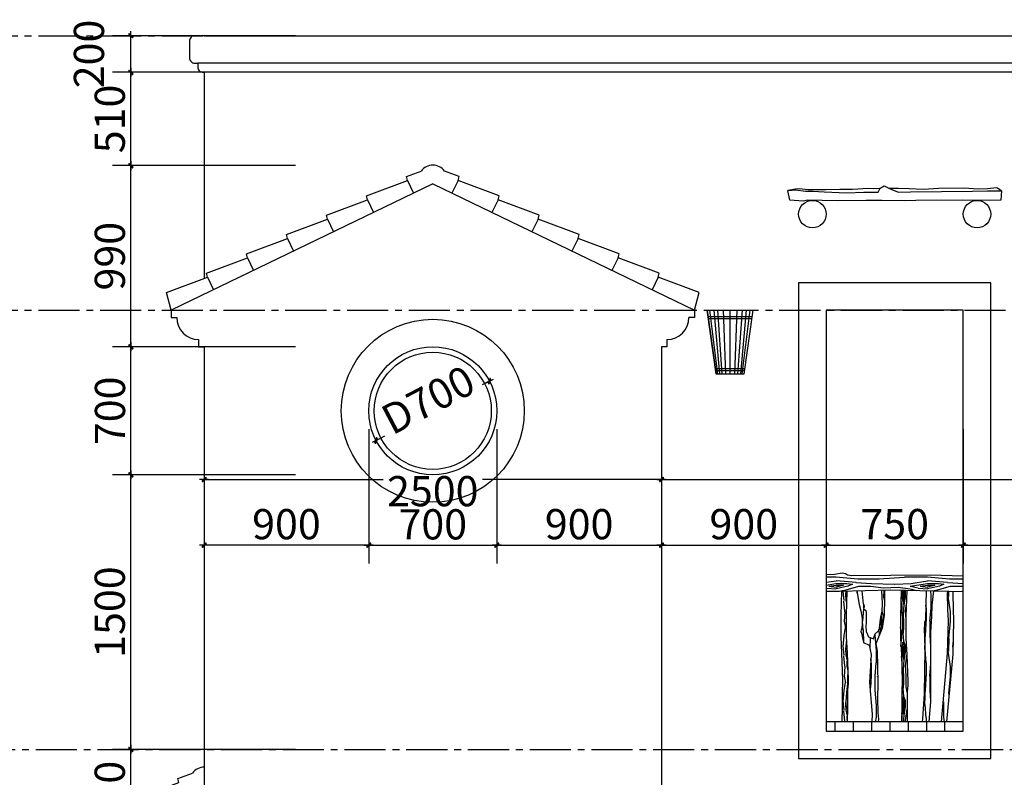
# Model space of a CAD drawing. Extents: x 115634 to 228840, y -81193 to -20858.
# Drawn here: x 121016 to 126399, y -55512 to -51372 of the extents above; entities that cross this region are included whole.
import ezdxf

# ---------------------------------------------------------------- set-up
doc = ezdxf.new("R2010")
doc.units = 0
doc.header["$MEASUREMENT"] = 0
doc.header["$PDMODE"] = 1
doc.linetypes.add('CENTER2', pattern=[1.125, 0.75, -0.125, 0.125, -0.125])
doc.layers.get('DEFPOINTS').update_dxf_attribs({"linetype": 'CONTINUOUS'})
for name, color, linetype in [('030', 30, 'CONTINUOUS'), ('1', 1, 'CONTINUOUS'), ('HATCH', 8, 'CONTINUOUS'), ('THAY', 2, 'CONTINUOUS'), ('TUONG', 4, 'CONTINUOUS'), ('VATLIEU', 35, 'CONTINUOUS')]:
    doc.layers.add(name, color=color, linetype=linetype)
doc.styles.add('TIMES', font='VTIMESN_2.TTF')
doc.dimstyles.new('TL1-100', dxfattribs={"dimscale": 0, "dimtxt": 165, "dimasz": 1.5, "dimexe": 100, "dimexo": 100, "dimgap": 30, "dimtad": 1, "dimdec": 0, "dimdsep": 46, "dimtxsty": 'TIMES', "dimblk1": '1', "dimblk2": '1', "dimsah": 1, "dimcen": 0.09, "dimdle": 20, "dimclrd": 35, "dimclre": 35, "dimclrt": 7, "dimadec": 0, "dimazin": 0, "dimtfac": 1, "dimtdec": 0, "dimtmove": 2, "dimatfit": 3, "dimldrblk": '1', "dimfxl": 1, "dimtolj": 1, "dimtzin": 0, "dimarcsym": 0})

# ---------------------------------------------------------------- blocks, each defined once
blk = doc.blocks.new('1')
at = {"layer": 'VATLIEU', "ltscale": 4}
h = blk.add_hatch(color=256, dxfattribs=at)
h.paths.add_polyline_path([(-2.3, 0), (2.3, 0), (7.1, 4.8, 0.999999), (4.8, 7.1)])
h.paths.add_polyline_path([(-7.1, -4.8, 1), (-4.8, -7.1), (2.3, 0), (-2.3, 0)])
for points in [[(-16.3, 0), (16.3, 0)], [(-7.1, -4.8), (4.8, 7.1)], [(7.1, 4.8), (-4.8, -7.1)]]:
    blk.add_lwpolyline(points, dxfattribs=at)
for centre, start, end in [((5.9, 5.9), 315, 135), ((-5.9, -5.9), 135, 315)]:
    blk.add_arc(centre, 1.65, start, end, dxfattribs=at)
blk = doc.blocks.new('*D302')
at = {"layer": 'DEFPOINTS', "color": 0, "transparency": 16777216}
for p in [(122924.3, -53508.9), (123624.3, -53508.9), (123624.3, -54243.7)]:
    blk.add_point(p, dxfattribs=at)
at = {"layer": 'TUONG', "color": 35, "lineweight": -2, "transparency": 16777216}
for p, q in [((122924.3, -53608.9), (122924.3, -54343.7)), ((123624.3, -53608.9), (123624.3, -54343.7)), ((122925.8, -54243.7), (123622.8, -54243.7))]:
    blk.add_line(p, q, dxfattribs=at)
at = {"layer": 'TUONG', "color": 35, "lineweight": -2, "transparency": 16777216, "xscale": 1.5, "yscale": 1.5, "zscale": 1.5, "rotation": 180}
blk.add_blockref('1', (122924.3, -54243.7), dxfattribs=at)
at = {"layer": 'TUONG', "color": 35, "lineweight": -2, "transparency": 16777216, "xscale": 1.5, "yscale": 1.5, "zscale": 1.5}
blk.add_blockref('1', (123624.3, -54243.7), dxfattribs=at)
at = {"layer": 'TUONG', "color": 7, "transparency": 16777216, "insert": (123274.3, -54129.3), "char_height": 165, "attachment_point": 5, "style": 'TIMES'}
blk.add_mtext('\\A1;700', dxfattribs=at)
blk = doc.blocks.new('*D303')
at = {"layer": 'DEFPOINTS', "color": 0, "transparency": 16777216}
for p in [(123624.3, -53508.9), (124524.3, -53508.9), (124524.3, -54243.7)]:
    blk.add_point(p, dxfattribs=at)
at = {"layer": 'TUONG', "color": 35, "lineweight": -2, "transparency": 16777216}
for p, q in [((124524.3, -53608.9), (124524.3, -54343.7)), ((123625.8, -54243.7), (124522.8, -54243.7))]:
    blk.add_line(p, q, dxfattribs=at)
at = {"layer": 'TUONG', "color": 35, "lineweight": -2, "transparency": 16777216, "xscale": 1.5, "yscale": 1.5, "zscale": 1.5, "rotation": 180}
blk.add_blockref('1', (123624.3, -54243.7), dxfattribs=at)
at = {"layer": 'TUONG', "color": 35, "lineweight": -2, "transparency": 16777216, "xscale": 1.5, "yscale": 1.5, "zscale": 1.5}
blk.add_blockref('1', (124524.3, -54243.7), dxfattribs=at)
at = {"layer": 'TUONG', "color": 7, "transparency": 16777216, "insert": (124074.3, -54128.3), "char_height": 165, "attachment_point": 5, "style": 'TIMES'}
blk.add_mtext('\\A1;900', dxfattribs=at)
blk = doc.blocks.new('*D304')
at = {"layer": 'DEFPOINTS', "color": 0, "transparency": 16777216}
for p in [(124524.3, -53508.9), (125424.3, -53508.9), (125424.3, -54243.7)]:
    blk.add_point(p, dxfattribs=at)
at = {"layer": 'TUONG', "color": 35, "lineweight": -2, "transparency": 16777216}
for p, q in [((125424.3, -53608.9), (125424.3, -54343.7)), ((124525.8, -54243.7), (125422.8, -54243.7))]:
    blk.add_line(p, q, dxfattribs=at)
at = {"layer": 'TUONG', "color": 35, "lineweight": -2, "transparency": 16777216, "xscale": 1.5, "yscale": 1.5, "zscale": 1.5, "rotation": 180}
blk.add_blockref('1', (124524.3, -54243.7), dxfattribs=at)
at = {"layer": 'TUONG', "color": 35, "lineweight": -2, "transparency": 16777216, "xscale": 1.5, "yscale": 1.5, "zscale": 1.5}
blk.add_blockref('1', (125424.3, -54243.7), dxfattribs=at)
at = {"layer": 'TUONG', "color": 7, "transparency": 16777216, "insert": (124974.3, -54128.3), "char_height": 165, "attachment_point": 5, "style": 'TIMES'}
blk.add_mtext('\\A1;900', dxfattribs=at)
blk = doc.blocks.new('*D305')
at = {"layer": 'DEFPOINTS', "color": 0, "transparency": 16777216}
for p in [(125424.3, -53508.9), (126174.3, -53508.9), (126174.3, -54243.7)]:
    blk.add_point(p, dxfattribs=at)
at = {"layer": 'TUONG', "color": 35, "lineweight": -2, "transparency": 16777216}
for p, q in [((126174.3, -53608.9), (126174.3, -54343.7)), ((125425.8, -54243.7), (126172.8, -54243.7))]:
    blk.add_line(p, q, dxfattribs=at)
at = {"layer": 'TUONG', "color": 35, "lineweight": -2, "transparency": 16777216, "xscale": 1.5, "yscale": 1.5, "zscale": 1.5, "rotation": 180}
blk.add_blockref('1', (125424.3, -54243.7), dxfattribs=at)
at = {"layer": 'TUONG', "color": 35, "lineweight": -2, "transparency": 16777216, "xscale": 1.5, "yscale": 1.5, "zscale": 1.5}
blk.add_blockref('1', (126174.3, -54243.7), dxfattribs=at)
at = {"layer": 'TUONG', "color": 7, "transparency": 16777216, "insert": (125799.3, -54127.9), "char_height": 165, "attachment_point": 5, "style": 'TIMES'}
blk.add_mtext('\\A1;750', dxfattribs=at)
blk = doc.blocks.new('*D306')
at = {"layer": 'DEFPOINTS', "color": 0, "transparency": 16777216}
for p in [(126174.3, -53508.9), (127074.3, -53508.9), (127074.3, -54243.7)]:
    blk.add_point(p, dxfattribs=at)
at = {"layer": 'TUONG', "color": 35, "lineweight": -2, "transparency": 16777216}
for p, q in [((127074.3, -53608.9), (127074.3, -54343.7)), ((126175.8, -54243.7), (127072.8, -54243.7))]:
    blk.add_line(p, q, dxfattribs=at)
at = {"layer": 'TUONG', "color": 35, "lineweight": -2, "transparency": 16777216, "xscale": 1.5, "yscale": 1.5, "zscale": 1.5, "rotation": 180}
blk.add_blockref('1', (126174.3, -54243.7), dxfattribs=at)
at = {"layer": 'TUONG', "color": 35, "lineweight": -2, "transparency": 16777216, "xscale": 1.5, "yscale": 1.5, "zscale": 1.5}
blk.add_blockref('1', (127074.3, -54243.7), dxfattribs=at)
at = {"layer": 'TUONG', "color": 7, "transparency": 16777216, "insert": (126624.3, -54128.3), "char_height": 165, "attachment_point": 5, "style": 'TIMES'}
blk.add_mtext('\\A1;900', dxfattribs=at)
blk = doc.blocks.new('*D316')
at = {"layer": 'DEFPOINTS', "color": 0, "transparency": 16777216}
for p in [(124524.3, -53508.9), (131874.3, -53508.9), (131874.3, -53883.7)]:
    blk.add_point(p, dxfattribs=at)
at = {"layer": 'TUONG', "color": 35, "lineweight": -2, "transparency": 16777216}
for p, q in [((124524.3, -53608.9), (124524.3, -53983.7)), ((131874.3, -53608.9), (131874.3, -53983.7)), ((124525.8, -53883.7), (131872.8, -53883.7))]:
    blk.add_line(p, q, dxfattribs=at)
at = {"layer": 'TUONG', "color": 35, "lineweight": -2, "transparency": 16777216, "xscale": 1.5, "yscale": 1.5, "zscale": 1.5, "rotation": 180}
blk.add_blockref('1', (124524.3, -53883.7), dxfattribs=at)
at = {"layer": 'TUONG', "color": 35, "lineweight": -2, "transparency": 16777216, "xscale": 1.5, "yscale": 1.5, "zscale": 1.5}
blk.add_blockref('1', (131874.3, -53883.7), dxfattribs=at)
at = {"layer": 'TUONG', "color": 7, "transparency": 16777216, "insert": (128199.3, -53767.9), "char_height": 165, "attachment_point": 5, "style": 'TIMES'}
blk.add_mtext('\\A1;7350', dxfattribs=at)
blk = doc.blocks.new('*D318')
at = {"layer": 'DEFPOINTS', "color": 0, "transparency": 16777216}
for p in [(122024.3, -53508.9), (124524.3, -53508.9), (122024.3, -53883.7)]:
    blk.add_point(p, dxfattribs=at)
at = {"layer": 'TUONG', "color": 35, "lineweight": -2, "transparency": 16777216}
for p, q in [((122024.3, -53608.9), (122024.3, -53983.7)), ((124524.3, -53608.9), (124524.3, -53983.7)), ((122025.8, -53883.7), (123002.4, -53883.7)), ((124522.8, -53883.7), (123546.2, -53883.7))]:
    blk.add_line(p, q, dxfattribs=at)
at = {"layer": 'TUONG', "color": 35, "lineweight": -2, "transparency": 16777216, "xscale": 1.5, "yscale": 1.5, "zscale": 1.5, "rotation": 180}
blk.add_blockref('1', (122024.3, -53883.7), dxfattribs=at)
at = {"layer": 'TUONG', "color": 35, "lineweight": -2, "transparency": 16777216, "xscale": 1.5, "yscale": 1.5, "zscale": 1.5}
blk.add_blockref('1', (124524.3, -53883.7), dxfattribs=at)
at = {"layer": 'TUONG', "color": 7, "transparency": 16777216, "insert": (123274.3, -53947.9), "char_height": 165, "attachment_point": 5, "style": 'TIMES'}
blk.add_mtext('\\A1;2500', dxfattribs=at)
blk = doc.blocks.new('*D319')
at = {"layer": 'DEFPOINTS', "color": 0, "transparency": 16777216}
for p in [(122024.3, -53508.9), (122924.3, -53508.9), (122024.3, -54243.7)]:
    blk.add_point(p, dxfattribs=at)
at = {"layer": 'TUONG', "color": 35, "lineweight": -2, "transparency": 16777216}
for p, q in [((122024.3, -53608.9), (122024.3, -54343.7)), ((122924.3, -53608.9), (122924.3, -54343.7)), ((122922.8, -54243.7), (122025.8, -54243.7))]:
    blk.add_line(p, q, dxfattribs=at)
at = {"layer": 'TUONG', "color": 35, "lineweight": -2, "transparency": 16777216, "xscale": 1.5, "yscale": 1.5, "zscale": 1.5, "rotation": 180}
blk.add_blockref('1', (122024.3, -54243.7), dxfattribs=at)
at = {"layer": 'TUONG', "color": 35, "lineweight": -2, "transparency": 16777216, "xscale": 1.5, "yscale": 1.5, "zscale": 1.5}
blk.add_blockref('1', (122924.3, -54243.7), dxfattribs=at)
at = {"layer": 'TUONG', "color": 7, "transparency": 16777216, "insert": (122474.3, -54128.3), "char_height": 165, "attachment_point": 5, "style": 'TIMES'}
blk.add_mtext('\\A1;900', dxfattribs=at)
blk = doc.blocks.new('*D320')
at = {"layer": 'DEFPOINTS', "color": 0, "transparency": 16777216}
for p in [(123584.3, -53346.5), (122964.3, -53671.4)]:
    blk.add_point(p, dxfattribs=at)
at = {"layer": 'TUONG', "color": 35, "lineweight": -2, "transparency": 16777216}
for p, q in [((123583, -53347.2), (123544.9, -53367.1)), ((122965.6, -53670.7), (123012.9, -53645.9))]:
    blk.add_line(p, q, dxfattribs=at)
at = {"layer": 'TUONG', "color": 35, "lineweight": -2, "transparency": 16777216, "xscale": 1.5, "yscale": 1.5, "zscale": 1.5}
for p, rotation in [((123584.3, -53346.5), 27.65445004429785), ((122964.3, -53671.4), 207.6544500442978)]:
    blk.add_blockref('1', p, dxfattribs=dict(at, rotation=rotation))
at = {"layer": 'TUONG', "color": 7, "transparency": 16777216, "insert": (123248.8, -53449), "char_height": 165, "attachment_point": 5, "rotation": 27.6545, "style": 'TIMES'}
blk.add_mtext('\\A1;D700', dxfattribs=at)
blk = doc.blocks.new('*D327')
at = {"layer": 'DEFPOINTS', "color": 0, "transparency": 16777216}
for p in [(121624.3, -55358.9), (122624.3, -55358.9), (122624.3, -55858.9)]:
    blk.add_point(p, dxfattribs=at)
at = {"layer": 'TUONG', "color": 35, "lineweight": -2, "transparency": 16777216}
for p, q in [((122524.3, -55358.9), (121524.3, -55358.9)), ((121624.3, -55857.4), (121624.3, -55360.4))]:
    blk.add_line(p, q, dxfattribs=at)
at = {"layer": 'TUONG', "color": 35, "lineweight": -2, "transparency": 16777216, "xscale": 1.5, "yscale": 1.5, "zscale": 1.5}
for p, rotation in [((121624.3, -55358.9), 90), ((121624.3, -55858.9), 270)]:
    blk.add_blockref('1', p, dxfattribs=dict(at, rotation=rotation))
at = {"layer": 'TUONG', "color": 7, "transparency": 16777216, "insert": (121508.5, -55608.9), "char_height": 165, "attachment_point": 5, "rotation": 90, "style": 'TIMES'}
blk.add_mtext('\\A1;500', dxfattribs=at)
blk = doc.blocks.new('*D328')
at = {"layer": 'DEFPOINTS', "color": 0, "transparency": 16777216}
for p in [(121624.3, -53858.9), (122624.3, -53858.9), (122624.3, -55358.9)]:
    blk.add_point(p, dxfattribs=at)
at = {"layer": 'TUONG', "color": 35, "lineweight": -2, "transparency": 16777216}
for p, q in [((122524.3, -53858.9), (121524.3, -53858.9)), ((121624.3, -55357.4), (121624.3, -53860.4))]:
    blk.add_line(p, q, dxfattribs=at)
at = {"layer": 'TUONG', "color": 35, "lineweight": -2, "transparency": 16777216, "xscale": 1.5, "yscale": 1.5, "zscale": 1.5}
for p, rotation in [((121624.3, -53858.9), 90), ((121624.3, -55358.9), 270)]:
    blk.add_blockref('1', p, dxfattribs=dict(at, rotation=rotation))
at = {"layer": 'TUONG', "color": 7, "transparency": 16777216, "insert": (121508.5, -54608.9), "char_height": 165, "attachment_point": 5, "rotation": 90, "style": 'TIMES'}
blk.add_mtext('\\A1;1500', dxfattribs=at)
blk = doc.blocks.new('*D329')
at = {"layer": 'DEFPOINTS', "color": 0, "transparency": 16777216}
for p in [(121624.3, -53158.9), (122624.3, -53158.9), (122624.3, -53858.9)]:
    blk.add_point(p, dxfattribs=at)
at = {"layer": 'TUONG', "color": 35, "lineweight": -2, "transparency": 16777216}
for p, q in [((122524.3, -53158.9), (121524.3, -53158.9)), ((121624.3, -53857.4), (121624.3, -53160.4))]:
    blk.add_line(p, q, dxfattribs=at)
at = {"layer": 'TUONG', "color": 35, "lineweight": -2, "transparency": 16777216, "xscale": 1.5, "yscale": 1.5, "zscale": 1.5}
for p, rotation in [((121624.3, -53158.9), 90), ((121624.3, -53858.9), 270)]:
    blk.add_blockref('1', p, dxfattribs=dict(at, rotation=rotation))
at = {"layer": 'TUONG', "color": 7, "transparency": 16777216, "insert": (121509.8, -53508.9), "char_height": 165, "attachment_point": 5, "rotation": 90, "style": 'TIMES'}
blk.add_mtext('\\A1;700', dxfattribs=at)
blk = doc.blocks.new('*D330')
at = {"layer": 'DEFPOINTS', "color": 0, "transparency": 16777216}
for p in [(121624.3, -52168.9), (122624.3, -52168.9), (122624.3, -53158.9)]:
    blk.add_point(p, dxfattribs=at)
at = {"layer": 'TUONG', "color": 35, "lineweight": -2, "transparency": 16777216}
for p, q in [((122524.3, -52168.9), (121524.3, -52168.9)), ((121624.3, -53157.4), (121624.3, -52170.4))]:
    blk.add_line(p, q, dxfattribs=at)
at = {"layer": 'TUONG', "color": 35, "lineweight": -2, "transparency": 16777216, "xscale": 1.5, "yscale": 1.5, "zscale": 1.5}
for p, rotation in [((121624.3, -52168.9), 90), ((121624.3, -53158.9), 270)]:
    blk.add_blockref('1', p, dxfattribs=dict(at, rotation=rotation))
at = {"layer": 'TUONG', "color": 7, "transparency": 16777216, "insert": (121508.9, -52663.9), "char_height": 165, "attachment_point": 5, "rotation": 90, "style": 'TIMES'}
blk.add_mtext('\\A1;990', dxfattribs=at)
blk = doc.blocks.new('*D331')
at = {"layer": 'DEFPOINTS', "color": 0, "transparency": 16777216}
for p in [(121624.3, -51658.9), (122624.3, -51658.9), (122624.3, -52168.9)]:
    blk.add_point(p, dxfattribs=at)
at = {"layer": 'TUONG', "color": 35, "lineweight": -2, "transparency": 16777216}
for p, q in [((122524.3, -51658.9), (121524.3, -51658.9)), ((121624.3, -52167.4), (121624.3, -51660.4))]:
    blk.add_line(p, q, dxfattribs=at)
at = {"layer": 'TUONG', "color": 35, "lineweight": -2, "transparency": 16777216, "xscale": 1.5, "yscale": 1.5, "zscale": 1.5}
for p, rotation in [((121624.3, -51658.9), 90), ((121624.3, -52168.9), 270)]:
    blk.add_blockref('1', p, dxfattribs=dict(at, rotation=rotation))
at = {"layer": 'TUONG', "color": 7, "transparency": 16777216, "insert": (121508.5, -51913.9), "char_height": 165, "attachment_point": 5, "rotation": 90, "style": 'TIMES'}
blk.add_mtext('\\A1;510', dxfattribs=at)
blk = doc.blocks.new('*D332')
at = {"layer": 'DEFPOINTS', "color": 0, "transparency": 16777216}
for p in [(121624.3, -51458.9), (122624.3, -51458.9), (122624.3, -51658.9)]:
    blk.add_point(p, dxfattribs=at)
at = {"layer": 'TUONG', "color": 35, "lineweight": -2, "transparency": 16777216}
for p, q in [((122524.3, -51458.9), (121524.3, -51458.9)), ((121624.3, -51657.4), (121624.3, -51460.4))]:
    blk.add_line(p, q, dxfattribs=at)
at = {"layer": 'TUONG', "color": 35, "lineweight": -2, "transparency": 16777216, "xscale": 1.5, "yscale": 1.5, "zscale": 1.5}
for p, rotation in [((121624.3, -51458.9), 90), ((121624.3, -51658.9), 270)]:
    blk.add_blockref('1', p, dxfattribs=dict(at, rotation=rotation))
at = {"layer": 'TUONG', "color": 7, "transparency": 16777216, "insert": (121394.8, -51558.9), "char_height": 165, "attachment_point": 5, "rotation": 90, "style": 'TIMES'}
blk.add_mtext('\\A1;200', dxfattribs=at)
blk = doc.blocks.new('A$C708F5532')
at = {"layer": '1'}
blk.add_lwpolyline([(0, 350), (250, 350), (200, 0), (50, 0), (0, 350)], dxfattribs=at)
at = {"layer": 'HATCH'}
for points in [[(58.5, 0), (15.1, 350)], [(36, 350), (68.2, 0)], [(82.4, 0), (57.4, 350)], [(88.1, 350), (100.2, 0)], [(125, 0), (125, 350)], [(161.9, 350), (149.8, 0)], [(167.6, 0), (192.6, 350)], [(214, 350), (181.8, 0)], [(191.5, 0), (234.9, 350)]]:
    blk.add_lwpolyline(points, dxfattribs=at)
at = {"layer": 'VATLIEU'}
for points in [[(0, 350), (50, 0)], [(250, 350), (200, 0)], [(5, 315), (245, 315)], [(6.4, 305), (243.6, 305)], [(45.7, 30.4), (204.3, 30.4)], [(47.1, 20.4), (202.9, 20.4)]]:
    blk.add_lwpolyline(points, dxfattribs=at)

msp = doc.modelspace()

# ---------------------------------------------------------------- hatches: boundary and pattern name
at = {"layer": 'HATCH'}
h = msp.add_hatch(dxfattribs=at)
h.set_pattern_fill('WOOD8', color=256, scale=500, style=0, pattern_type=2)
h.set_pattern_definition([(349.6952, (-85869.402, 34824.997), (3000.00048, -499.997438), [55.9015, -5534.268]), (0, (-85814.4, 34815), (500, 500), [55, -445]), (18.4349, (-85759.4, 34815), (1000.00022, 499.9992), [47.434, -1533.7045]), (172.875, (-85714.4, 34829.997), (3500.00019, -499.999141), [40.3115, -3990.8175]), (174.8056, (-85754.402, 34834.997), (5000.000335, -499.997612), [55.227, -5467.4535]), (194.0362, (-85809.4, 34840), (-1500.00027, -499.99903), [61.8465, -1999.706]), (9.4623, (-85829.4, 34825), (2500.000387, 499.99907), [30.414, -3010.9675]), (353.6598, (-85799.4, 34829.997), (-3999.999701, 500.00079), [45.277, -4482.4155]), (185.7106, (-85754.4, 34824.997), (-4499.999712, -500.000657), [50.2495, -4974.6885]), (168.6901, (-85804.4, 34820), (2000.000376, -499.998816), [25.495, -2524.0145]), (354.8056, (-85914.402, 34819.997), (-5000.000335, 499.997612), [55.227, -5467.4535]), (348.6901, (-85859.4, 34815), (-2000.000376, 499.998816), [50.99, -2498.5195]), (0, (-85809.4, 34805), (500, 500), [60, -440]), (20.556, (-85749.4, 34804.997), (2500.000922, 999.997998), [42.72, -4229.282]), (3.8141, (-85709.402, 34819.997), (6999.9996707, 500.003062), [75.1665, -7441.4815]), (354.8056, (-85634.402, 34824.997), (-5000.000335, 499.997612), [55.227, -5467.4535]), (0, (-85579.4, 34820), (500, 500), [55, -445]), (5.1944, (-86024.402, 34819.997), (5000.000335, 499.997612), [55.227, -5467.4535]), (354.8056, (-85969.402, 34824.997), (-5000.000335, 499.997612), [55.227, -5467.4535]), (0, (-86024.4, 34830), (500, 500), [30, -470]), (5.1944, (-85994.402, 34829.997), (5000.000335, 499.997612), [55.227, -5467.4535]), (0, (-85939.4, 34835), (500, 500), [50, -450]), (10.3048, (-85889.402, 34834.997), (-3000.00048, -499.997438), [55.9015, -5534.268]), (5.1944, (-85834.402, 34844.997), (5000.000335, 499.997612), [55.227, -5467.4535]), (354.8056, (-85779.402, 34849.997), (-5000.000335, 499.997612), [55.227, -5467.4535]), (354.8056, (-85724.402, 34844.997), (-5000.000335, 499.997612), [55.227, -5467.4535]), (351.8699, (-85669.4, 34840), (-2999.999888, 499.999678), [70.7105, -3464.823]), (0, (-85599.4, 34830), (500, 500), [75, -425]), (347.4712, (-85619.4, 34529.997), (2500.00016, -499.999802), [46.0975, -4563.6745]), (354.2894, (-85574.4, 34519.997), (-4499.999712, 500.000657), [50.2495, -4974.6885]), (8.1301, (-85619.4, 34530), (2999.999888, 499.999678), [35.3555, -3500.1785]), (9.4623, (-85584.4, 34535), (2500.000387, 499.99907), [60.8275, -2980.5535]), (0, (-86024.4, 34545), (500, 500), [60, -440]), (350.5377, (-85964.4, 34545), (-2500.000387, 499.99907), [30.414, -3010.9675]), (201.8014, (-85934.4, 34540), (1500.000137, 499.999955), [26.926, -2665.6565]), (192.9946, (-85959.402, 34529.997), (4500.000384, 999.998789), [66.7085, -6604.1235]), (352.875, (-85564.4, 34529.997), (-3500.00019, 499.999141), [40.3115, -3990.8175]), (7.125, (-85564.4, 34529.997), (3500.00019, 499.999141), [40.3115, -3990.8175]), (0, (-86024.4, 34535), (500, 500), [40, -460]), (194.0362, (-85984.4, 34535), (-1500.00027, -499.99903), [41.231, -2020.322]), (356.6335, (-85914.402, 34549.997), (-7999.999661, 500.0054817), [85.147, -8429.5465]), (357.7094, (-85829.402, 34544.997), (-12000.0000646, 499.9978766), [125.1, -12384.896]), (3.1798, (-85704.402, 34539.997), (8500.0002513, 499.995521), [90.139, -8923.7395]), (9.4623, (-85614.4, 34545), (2500.000387, 499.99907), [91.2415, -2950.14]), (10.3048, (-86024.402, 34499.997), (-3000.00048, -499.997438), [55.9015, -5534.268]), (15.9454, (-85969.4, 34510), (-2000.000063, -499.999945), [72.801, -3567.254]), (0, (-85899.4, 34530), (500, 500), [65, -435]), (351.8699, (-85834.4, 34530), (-2999.999888, 499.999678), [70.7105, -3464.823]), (3.5763, (-85764.402, 34519.997), (7500.000327, 499.9953587), [80.156, -7935.4535]), (351.2538, (-85684.402, 34524.997), (3499.999668, -500.0020985), [65.7645, -6510.7085]), (345.9638, (-85619.4, 34515), (-1500.00027, 499.99903), [61.8465, -1999.706]), (0, (-85559.4, 34500), (500, 500), [35, -465]), (174.8056, (-85914.402, 34549.997), (5000.000335, -499.997612), [110.4535, -5412.227]), (355.2364, (-86024.402, 34579.997), (-5500.000473, 499.995766), [120.416, -5900.3815]), (0, (-85904.4, 34570), (500, 500), [115, -385]), (4.0856, (-85789.402, 34569.997), (6500.0000745, 499.998066), [140.3565, -6877.4775]), (0, (-85649.4, 34580), (500, 500), [125, -375]), (7.125, (-86024.4, 34474.997), (3500.00019, 499.999141), [120.934, -3910.195]), (6.3402, (-85904.4, 34489.997), (3999.999701, 500.00079), [90.554, -4437.1385]), (357.5104, (-85814.402, 34499.997), (-10999.9997399, 500.0089326), [115.1085, -11395.756]), (353.4802, (-85699.402, 34494.997), (-12999.9998954, 1499.9997626), [176.139, -17437.776]), (3.0128, (-86024.402, 34799.997), (9000.0000058, 500.0020524), [95.1315, -9418.0175]), (351.8699, (-85929.4, 34805), (-2999.999888, 499.999678), [106.066, -3429.468]), (357.6141, (-85824.402, 34789.997), (-11500.000262, 499.9913853), [120.104, -11890.308]), (10.6197, (-85704.402, 34784.997), (-5499.9992023, -1000.0040416), [81.394, -8058.016]), (0, (-85624.4, 34800), (500, 500), [100, -400]), (356.8202, (-86024.402, 34859.997), (-8500.0002513, 499.995521), [90.139, -8923.7395]), (6.009, (-85934.402, 34854.997), (-4999.9998755, -499.9996587), [95.525, -9456.9615]), (6.7098, (-85839.402, 34864.997), (-4500.000499, -499.9969406), [85.586, -8473.035]), (354.2894, (-85754.4, 34874.997), (-4499.999712, 500.000657), [100.499, -4924.439]), (347.9052, (-85654.402, 34864.997), (-4499.999301, 1000.003367), [71.589, -7087.3215]), (9.4623, (-85584.4, 34850), (2500.000387, 499.99907), [60.8275, -2980.5535]), (3.8141, (-86024.402, 34764.997), (6999.9996707, 500.003062), [75.1665, -7441.4815]), (347.1957, (-85949.402, 34769.997), (-6499.9989234, 1500.0036938), [112.805, -11167.709]), (0, (-85839.4, 34745), (500, 500), [125, -375]), (5.4403, (-85714.402, 34744.997), (-5500.000156, -499.9966856), [105.475, -10442.0365]), (6.7098, (-85609.402, 34754.997), (-4500.000499, -499.9969406), [85.586, -8473.035]), (0, (-86024.4, 34895), (500, 500), [85, -415]), (8.1301, (-85939.4, 34895), (2999.999888, 499.999678), [141.4215, -3394.1125]), (357.6141, (-85799.402, 34914.997), (-11500.000262, 499.9913853), [120.104, -11890.308]), (354.4725, (-85679.402, 34909.997), (10500.0008597, -999.9926898), [155.724, -15416.6875]), (6.8428, (-86024.402, 34439.997), (-8499.9996827, -1000.003999), [125.897, -12463.7815]), (0, (-85899.4, 34455), (500, 500), [140, -360]), (356.3478, (-85759.402, 34454.997), (-15500.0004711, 999.99364926), [235.478, -23312.3455]), (0, (-86024.4, 34615), (500, 500), [120, -380]), (4.7636, (-85904.402, 34614.997), (5500.000473, 499.995766), [120.416, -5900.3815]), (358.1524, (-85784.402, 34624.997), (-15000.0002322, 499.9971699), [155.0805, -15352.982]), (357.2737, (-85629.402, 34619.997), (-10000.0001475, 499.9980089), [105.119, -10406.779]), (354.8056, (-86024.402, 34694.997), (-5000.000335, 499.997612), [110.4535, -5412.227]), (0, (-85914.4, 34685), (500, 500), [160, -340]), (1.9092, (-85754.402, 34684.997), (14499.9995158, 500.0121205), [150.0835, -14858.2475]), (3.5763, (-85604.402, 34689.997), (7500.000327, 499.9953587), [80.156, -7935.4535])])
h.paths.add_polyline_path([(126174.3, -54496.5), (126174.3, -54410.4), (125992.8, -54405.5), (125562.6, -54409.1), (125541.1, -54405.5), (125530.4, -54398.3), (125512.4, -54394.7), (125469.4, -54401.9), (125424.3, -54403.4), (125424.3, -54494.9), (125497.8, -54494.9), (125777.4, -54487.8)])
h = msp.add_hatch(dxfattribs=at)
h.set_pattern_fill('WOOD8', color=256, scale=300, angle=90, style=0, pattern_type=2)
h.set_pattern_definition([(79.6952, (-86255.402, 34532.997), (299.9984627, 1800.0002883), [33.5409, -3320.5608]), (90, (-86249.4, 34566), (-300, 300), [33, -267]), (108.4349, (-86249.4, 34599), (-299.99952, 600.00013), [28.4604, -920.2227]), (262.875, (-86258.402, 34625.997), (299.9994846, 2100.000114), [24.1869, -2394.4905]), (264.8056, (-86261.402, 34601.997), (299.9985674, 3000.000201), [33.1362, -3280.4721]), (284.0362, (-86264.4, 34569), (299.999417, -900.000164), [37.1079, -1199.8236]), (99.4623, (-86255.4, 34556.997), (-299.999442, 1500.000232), [18.2484, -1806.5805]), (83.6598, (-86258.402, 34574.997), (-300.0004737, -2399.999821), [27.1662, -2689.4493]), (275.7106, (-86255.402, 34601.997), (300.0003944, -2699.999827), [30.1497, -2984.8131]), (258.6901, (-86252.4, 34571.997), (299.99929, 1200.000226), [15.297, -1514.4087]), (84.8056, (-86252.402, 34505.997), (-299.9985674, -3000.000201), [33.1362, -3280.4721]), (78.6901, (-86249.4, 34538.997), (-299.99929, -1200.000226), [30.594, -1499.1117]), (90, (-86243.4, 34569), (-300, 300), [36, -264]), (110.556, (-86243.402, 34604.997), (-599.998799, 1500.0005534), [25.632, -2537.5692]), (93.8141, (-86252.402, 34628.997), (-300.0018372, 4199.9998024), [45.0999, -4464.8889]), (84.8056, (-86255.402, 34673.997), (-299.9985674, -3000.000201), [33.1362, -3280.4721]), (90, (-86252.4, 34707), (-300, 300), [33, -267]), (95.1944, (-86252.402, 34439.997), (-299.9985674, 3000.000201), [33.1362, -3280.4721]), (84.8056, (-86255.402, 34472.997), (-299.9985674, -3000.000201), [33.1362, -3280.4721]), (90, (-86258.4, 34440), (-300, 300), [18, -282]), (95.1944, (-86258.402, 34457.997), (-299.9985674, 3000.000201), [33.1362, -3280.4721]), (90, (-86261.4, 34491), (-300, 300), [30, -270]), (100.3048, (-86261.402, 34520.997), (299.9984627, -1800.0002883), [33.5409, -3320.5608]), (95.1944, (-86267.402, 34553.997), (-299.9985674, 3000.000201), [33.1362, -3280.4721]), (84.8056, (-86270.402, 34586.997), (-299.9985674, -3000.000201), [33.1362, -3280.4721]), (84.8056, (-86267.402, 34619.997), (-299.9985674, -3000.000201), [33.1362, -3280.4721]), (81.8699, (-86264.402, 34652.997), (-299.999807, -1799.999933), [42.4263, -2078.8938]), (90, (-86258.4, 34695), (-300, 300), [45, -255]), (77.4712, (-86078.402, 34682.997), (299.999881, 1500.000096), [27.6585, -2738.2047]), (84.2894, (-86072.402, 34709.997), (-300.0003944, -2699.999827), [30.1497, -2984.8131]), (98.1301, (-86078.402, 34682.997), (-299.999807, 1799.999933), [21.2133, -2100.1071]), (99.4623, (-86081.4, 34703.997), (-299.999442, 1500.000232), [36.4965, -1788.3321]), (90, (-86087.4, 34440), (-300, 300), [36, -264]), (80.5377, (-86087.4, 34475.997), (-299.999442, -1500.000232), [18.2484, -1806.5805]), (291.8014, (-86084.4, 34493.997), (-299.999973, 900.000082), [16.1556, -1599.3939]), (282.9946, (-86078.402, 34478.997), (-599.9992733, 2700.0002303), [40.0251, -3962.4741]), (82.875, (-86078.402, 34715.997), (-299.9994846, -2100.000114), [24.1869, -2394.4905]), (97.125, (-86078.402, 34715.997), (-299.9994846, 2100.000114), [24.1869, -2394.4905]), (90, (-86081.4, 34440), (-300, 300), [24, -276]), (284.0362, (-86081.4, 34464), (299.999417, -900.000164), [24.7386, -1212.1932]), (86.6335, (-86090.402, 34505.997), (-300.003289, -4799.9997966), [51.0882, -5057.7279]), (87.7094, (-86087.402, 34556.997), (-299.99872594, -7200.00003875), [75.06, -7430.9376]), (93.1798, (-86084.402, 34631.997), (-299.9973127, 5100.0001508), [54.0834, -5354.2437]), (99.4623, (-86087.4, 34685.997), (-299.999442, 1500.000232), [54.7449, -1770.084]), (100.3048, (-86060.402, 34439.997), (299.9984627, -1800.0002883), [33.5409, -3320.5608]), (105.9454, (-86066.402, 34472.997), (299.999967, -1200.000038), [43.6806, -2140.3524]), (90, (-86078.4, 34515), (-300, 300), [39, -261]), (81.8699, (-86078.402, 34553.997), (-299.999807, -1799.999933), [42.4263, -2078.8938]), (93.5763, (-86072.402, 34595.997), (-299.9972152, 4500.0001963), [48.0936, -4761.2721]), (81.2538, (-86075.402, 34643.997), (300.0012591, 2099.999801), [39.4587, -3906.4251]), (75.9638, (-86069.4, 34683), (-299.999417, -900.000164), [37.1079, -1199.8236]), (90, (-86060.4, 34719), (-300, 300), [21, -279]), (264.8056, (-86090.402, 34505.997), (299.9985674, 3000.000201), [66.2721, -3247.3362]), (85.2364, (-86108.402, 34439.997), (-299.9974598, -3300.000284), [72.2496, -3540.2289]), (90, (-86102.4, 34512), (-300, 300), [69, -231]), (94.0856, (-86102.402, 34580.997), (-299.9988397, 3900.0000447), [84.2139, -4126.4865]), (90, (-86108.4, 34665), (-300, 300), [75, -225]), (97.125, (-86045.402, 34439.997), (-299.9994846, 2100.000114), [72.5604, -2346.117]), (96.3402, (-86054.402, 34511.997), (-300.0004737, 2399.999821), [54.3324, -2662.2831]), (87.5104, (-86060.402, 34565.997), (-300.0053596, -6599.9998439), [69.0651, -6837.4536]), (83.4802, (-86057.402, 34634.997), (-899.99985757, -7799.99993726), [105.6834, -10462.6656]), (93.0128, (-86240.402, 34439.997), (-300.0012315, 5400.0000035), [57.0789, -5650.8105]), (81.8699, (-86243.402, 34496.997), (-299.999807, -1799.999933), [63.6396, -2057.6808]), (87.6141, (-86234.402, 34559.997), (-299.9948312, -6900.00015716), [72.0624, -7134.1848]), (100.6197, (-86231.402, 34631.997), (600.002425, -3299.9995214), [48.8364, -4834.8096]), (90, (-86240.4, 34680), (-300, 300), [60, -240]), (86.8202, (-86276.402, 34439.997), (-299.9973127, -5100.0001508), [54.0834, -5354.2437]), (96.009, (-86273.402, 34493.997), (299.9997952, -2999.9999253), [57.315, -5674.1769]), (96.7098, (-86279.402, 34550.997), (299.9981644, -2700.0002993), [51.3516, -5083.821]), (84.2894, (-86285.402, 34601.997), (-300.0003944, -2699.999827), [60.2994, -2954.6634]), (77.9052, (-86279.402, 34661.997), (-600.00202, -2699.9995805), [42.9534, -4252.3929]), (99.4623, (-86270.4, 34703.997), (-299.999442, 1500.000232), [36.4965, -1788.3321]), (93.8141, (-86219.402, 34439.997), (-300.0018372, 4199.9998024), [45.0999, -4464.8889]), (77.1957, (-86222.402, 34484.997), (-900.0022163, -3899.9993541), [67.683, -6700.6254]), (90, (-86207.4, 34551), (-300, 300), [75, -225]), (95.4403, (-86207.402, 34625.997), (299.9980114, -3300.0000937), [63.285, -6265.2219]), (96.7098, (-86213.402, 34688.997), (299.9981644, -2700.0002993), [51.3516, -5083.821]), (90, (-86297.4, 34440), (-300, 300), [51, -249]), (98.1301, (-86297.402, 34490.997), (-299.999807, 1799.999933), [84.8529, -2036.4675]), (87.6141, (-86309.402, 34574.997), (-299.9948312, -6900.00015716), [72.0624, -7134.1848]), (84.4725, (-86306.402, 34646.997), (599.9956139, 6300.0005158), [93.4344, -9250.0125]), (96.8428, (-86024.402, 34439.997), (600.0023994, -5099.99980964), [75.5382, -7478.2689]), (90, (-86033.4, 34515), (-300, 300), [84, -216]), (86.3478, (-86033.4024, 34598.9966), (-599.99618956, -9300.00028266), [141.2868, -13987.4073]), (90, (-86129.4, 34440), (-300, 300), [72, -228]), (94.7636, (-86129.402, 34511.997), (-299.9974598, 3300.000284), [72.2496, -3540.2289]), (88.1524, (-86135.402, 34583.997), (-299.99830193, -9000.0001393), [93.0483, -9211.7892]), (87.2737, (-86132.402, 34676.997), (-299.9988053, -6000.0000885), [63.0714, -6244.0674]), (84.8056, (-86177.402, 34439.997), (-299.9985674, -3000.000201), [66.2721, -3247.3362]), (90, (-86171.4, 34506), (-300, 300), [96, -204]), (91.9092, (-86171.402, 34601.997), (-300.00727232, 8699.99970947), [90.0501, -8914.9485]), (93.5763, (-86174.402, 34691.997), (-299.9972152, 4500.0001963), [48.0936, -4761.2721])])
h.paths.add_polyline_path([(125534.4, -54742.3), (125534.4, -54624.4), (125538.6, -54493.9), (125508.6, -54494.6), (125504.4, -54625.1), (125504.4, -54743), (125509.3, -54833.9), (125514.3, -54980.2), (125514.3, -55002.3), (125511.8, -55034.2), (125511.8, -55130), (125510.1, -55208.9), (125540.1, -55208.9), (125541.8, -55129.4), (125541.8, -55033.6), (125544.3, -55001.6), (125544.3, -54979.5), (125539.3, -54833.2)])
h.paths.add_polyline_path([(125628.3, -54775), (125660.6, -54790), (125670.8, -54840.9), (125661.7, -54993.1), (125671, -55102.8), (125676.6, -55166), (125674.8, -55208.9), (125709.1, -55208.9), (125710.1, -55193.8), (125706.3, -55156.7), (125704.5, -55080.5), (125706.3, -54994.9), (125703.4, -54822.3), (125697, -54782.8), (125730.8, -54696.9), (125741.7, -54626.4), (125743.5, -54535.4), (125743.5, -54488.6), (125728.7, -54489), (125732.4, -54563.2), (125730.5, -54604.1), (125723.1, -54637.5), (125717.5, -54678.4), (125716, -54697.8), (125708.2, -54713.1), (125693.2, -54728.1), (125683, -54754.2), (125656.2, -54744.6), (125644.1, -54715.4), (125640.7, -54685.8), (125643.1, -54668.2), (125643.1, -54648.7), (125643.1, -54613.4), (125641.3, -54600.4), (125628.3, -54589.2), (125632, -54580), (125630.1, -54567), (125626.4, -54565.1), (125618.9, -54491.8), (125592.1, -54492.5), (125606, -54567), (125613.4, -54602.2), (125620.8, -54641.2), (125620.8, -54674.7), (125619, -54698.8), (125615.2, -54708.1), (125613.4, -54715.5), (125617.1, -54724.8), (125622.7, -54749)])
h.paths.add_polyline_path([(125860.9, -54750.8), (125860.9, -54632.9), (125865.4, -54489.7), (125835.5, -54489), (125830.9, -54633.6), (125830.9, -54751.5), (125835.8, -54842.4), (125840.7, -54988.7), (125840.7, -55010.8), (125838.3, -55042.7), (125838.3, -55138.5), (125836.7, -55208.9), (125866.7, -55208.9), (125868.3, -55137.8), (125868.3, -55042), (125870.7, -55010.1), (125870.7, -54988), (125865.8, -54841.7)])
h.paths.add_polyline_path([(125997.7, -54719.5), (126001.8, -54631.1), (126003.9, -54571.5), (126013, -54492.9), (125971.7, -54492), (125970, -54567.3), (125968, -54653.7), (125961.8, -54664), (125961.8, -54680.4), (125959.7, -54694.8), (125963.9, -54807.8), (125959.7, -55054.9), (125951.5, -55192.7), (125948.8, -55208.9), (125987.6, -55208.9), (125997.7, -55098.1)])
h.paths.add_polyline_path([(126122.8, -54654.6), (126120.4, -54594.4), (126118.7, -54506.1), (126119.6, -54495.3), (126089.6, -54494.6), (126088.7, -54505), (126090.4, -54595.3), (126092.8, -54654.8), (126088.6, -54835.8), (126054.3, -55208.9), (126084.6, -55208.9), (126118.5, -54838.1)])

# ---------------------------------------------------------------- linework, layer by layer
at = {"layer": '030'}
for points in [[(135724.3, -51658.9), (122024.3, -51658.9)], [(123274.3, -52268.9), (121844.3, -52958.9)], [(123274.3, -52268.9), (124704.3, -52958.9)], [(121844.3, -52958.9), (121844.3, -52998.9)], [(124704.3, -52958.9), (124704.3, -52998.9)], [(121844.3, -52998.9), (121874.3, -52998.9)], [(124704.3, -52998.9), (124674.3, -52998.9)], [(121994.3, -53118.9), (121994.3, -53158.9), (122024.3, -53158.9)], [(124554.3, -53118.9), (124554.3, -53158.9), (124524.3, -53158.9)]]:
    msp.add_lwpolyline(points, dxfattribs=at)
for centre in [(125349.3, -52433.9), (126249.3, -52433.9)]:
    msp.add_circle(centre, 75, dxfattribs=at)
for centre, start, end in [((121994.3, -52998.9), 180, 270), ((124554.3, -52998.9), 270, 0)]:
    msp.add_arc(centre, 120, start, end, dxfattribs=at)
at = {"layer": '1'}
for points in [[(135759.3, -51608.9), (121989.3, -51608.9)], [(122692.8, -52440), (122917.3, -52356.1), (122911.5, -52334.5), (123136, -52250.5), (123130.2, -52229), (123210.4, -52199)], [(123855.8, -52440), (123631.3, -52356.1), (123637.1, -52334.5), (123412.6, -52250.5), (123418.4, -52229), (123338.1, -52199)], [(125717.9, -52294.8), (125685, -52295.4), (125654.2, -52293.6), (125569.1, -52299), (125498.6, -52299), (125422.6, -52300.9), (125326.7, -52300.9), (125277.8, -52295.4), (125257.9, -52297.2), (125215.6, -52304.8)], [(126382.5, -52307.1), (126369, -52297.2), (126358.2, -52290), (126307.5, -52295.4), (126256.8, -52297.2), (126177.2, -52291.8), (126039.7, -52293.6), (125956.4, -52299), (125878.6, -52295.4), (125820.7, -52293.6), (125795.4, -52293.6), (125784.5, -52293.6), (125771.8, -52293.9)], [(121844.3, -52958.9), (121818.1, -52862.1), (122042.6, -52778.1), (122036.7, -52756.6), (122261.3, -52672.6), (122255.4, -52651.1), (122480, -52567.1), (122474.1, -52545.6), (122698.6, -52461.6), (122692.8, -52440)], [(124704.3, -52958.9), (124730.5, -52862.1), (124506, -52778.1), (124511.8, -52756.6), (124287.3, -52672.6), (124293.2, -52651.1), (124068.6, -52567.1), (124074.5, -52545.6), (123849.9, -52461.6), (123855.8, -52440)], [(125424.3, -54403.4), (125469.4, -54401.9), (125512.4, -54394.7), (125530.4, -54398.3), (125541.1, -54405.5), (125562.6, -54409.1), (125992.8, -54405.5), (126174.3, -54410.4)], [(126174.3, -55208.9), (125424.3, -55208.9)], [(125474.3, -55258.9), (125474.3, -55208.9)], [(125574.3, -55258.9), (125574.3, -55208.9)], [(125674.3, -55258.9), (125674.3, -55208.9)], [(125774.3, -55258.9), (125774.3, -55208.9)], [(125874.3, -55258.9), (125874.3, -55208.9)], [(125974.3, -55258.9), (125974.3, -55208.9)], [(126074.3, -55258.9), (126074.3, -55208.9)], [(121442.8, -55730), (121667.3, -55646.1), (121661.5, -55624.5), (121886, -55540.5), (121880.2, -55519), (121960.4, -55489)]]:
    msp.add_lwpolyline(points, dxfattribs=at)
msp.add_lwpolyline([(126380.3, -52357.1), (126249.3, -52358.9), (126168.2, -52357.1), (125915.7, -52359.2), (125850.3, -52361.4), (125728.2, -52359.2), (125643.1, -52359.2), (125488.2, -52361.4), (125403.2, -52359.2), (125324.7, -52357.1), (125298.6, -52363), (125226.5, -52357.1), (125215.6, -52304.8), (125259.2, -52300.4), (125311.8, -52309.4), (125351.3, -52309.4), (125413.2, -52311.9), (125538.4, -52317.8), (125630, -52313.5), (125708.5, -52313.5), (125719.4, -52291.7), (125741.2, -52278.6), (125771.8, -52293.9), (125795.8, -52304.8), (125819.8, -52313.5), (125885.2, -52311.3), (126225, -52309.4), (126306.3, -52307.3), (126382.5, -52307.1)], close=True, dxfattribs=at)
msp.add_circle((123274.3, -53508.9), 320, dxfattribs=at)
for centre, start in [((123274.3, -52244.5), 35.4696), ((122024.3, -55534.5), 90)]:
    msp.add_arc(centre, 78.4, start, 144.5304, dxfattribs=at)
at = {"layer": 'HATCH', "linetype": 'CENTER2', "ltscale": 300}
for points in [[(117743.2, -51458.9), (138997.2, -51458.9)], [(117743.2, -52958.9), (138997.2, -52958.9)], [(117729, -55358.9), (138983, -55358.9)]]:
    msp.add_lwpolyline(points, dxfattribs=at)
at = {"layer": 'HATCH'}
for points in [[(123136, -52250.5), (123169.3, -52319.6)], [(123412.6, -52250.5), (123379.3, -52319.6)], [(122917.3, -52356.1), (122950.6, -52425.1)], [(123631.3, -52356.1), (123598, -52425.1)], [(122698.6, -52461.6), (122731.9, -52530.6)], [(123849.9, -52461.6), (123816.6, -52530.6)], [(122480, -52567.1), (122513.3, -52636.1)], [(124068.6, -52567.1), (124035.3, -52636.1)], [(122261.3, -52672.6), (122294.6, -52741.6)], [(124287.3, -52672.6), (124254, -52741.6)], [(122042.6, -52778.1), (122075.9, -52847.2)], [(124506, -52778.1), (124472.7, -52847.2)]]:
    msp.add_lwpolyline(points, dxfattribs=at)
msp.add_lwpolyline([(125274.3, -55408.9), (126324.3, -55408.9), (126324.3, -52808.9), (125274.3, -52808.9)], close=True, dxfattribs=at)
at = {"layer": 'THAY'}
msp.add_lwpolyline([(122024.3, -51458.9), (121974.3, -51458.9, 0.414214), (121944.3, -51488.9), (121944.3, -51578.9, 0.414214), (121974.3, -51608.9), (121989.3, -51608.9), (121989.3, -51628.9, 0.414214), (122019.3, -51658.9), (122024.3, -51658.9)], format="xyb", dxfattribs=at)
for points in [[(122024.3, -51458.9), (135724.3, -51458.9)], [(122024.3, -51658.9), (122024.3, -52785)], [(122024.3, -53158.9), (122024.3, -59158.9)], [(124524.3, -53158.9), (124524.3, -56458.9)], [(124524.3, -53558.9), (124524.3, -56458.9)]]:
    msp.add_lwpolyline(points, dxfattribs=at)
msp.add_lwpolyline([(125424.3, -55258.9), (126174.3, -55258.9), (126174.3, -52958.9), (125424.3, -52958.9)], close=True, dxfattribs=at)
msp.add_circle((123274.3, -53508.9), 350, dxfattribs=at)
at = {"layer": 'VATLIEU'}
for points in [[(125424.3, -54494.9), (125497.8, -54494.9), (125777.4, -54487.8), (126174.3, -54496.5)], [(125508.6, -54494.7), (125504.4, -54625.1), (125504.4, -54743), (125509.3, -54833.9), (125514.3, -54980.2), (125514.3, -55002.3), (125511.8, -55034.2), (125511.8, -55130), (125510.1, -55208.9)], [(125538.6, -54493.9), (125534.4, -54624.4), (125534.4, -54742.3), (125539.3, -54833.2), (125544.3, -54979.5), (125544.3, -55001.6), (125541.8, -55033.6), (125541.8, -55129.4), (125540.1, -55208.9)], [(125592.1, -54492.5), (125606, -54567), (125613.4, -54602.2), (125620.8, -54641.2), (125620.8, -54674.7), (125619, -54698.8), (125615.2, -54708.1), (125613.4, -54715.5), (125617.1, -54724.8), (125622.7, -54749), (125628.3, -54775), (125660.6, -54790), (125670.8, -54840.9), (125661.7, -54993.1), (125671, -55102.8), (125676.6, -55166), (125674.8, -55208.9)], [(125618.9, -54491.8), (125626.4, -54565.1), (125630.1, -54567), (125632, -54580), (125628.3, -54589.2), (125641.3, -54600.4), (125643.1, -54613.4), (125643.1, -54648.7), (125643.1, -54668.2), (125640.7, -54685.8), (125644.1, -54715.4), (125644.1, -54715.4), (125656.2, -54744.6), (125683, -54754.2), (125693.2, -54728.1), (125693.2, -54728.1), (125693.2, -54728.1), (125693.2, -54728.1), (125708.2, -54713.1), (125716, -54697.8), (125717.5, -54678.4), (125723.1, -54637.5), (125730.5, -54604.1), (125732.4, -54563.2), (125728.7, -54488.9)], [(125743.5, -54488.6), (125743.5, -54535.4), (125741.7, -54626.4), (125730.8, -54696.9), (125697, -54782.8), (125703.4, -54822.3), (125706.3, -54994.9), (125704.5, -55080.5), (125706.3, -55156.7), (125710.1, -55193.8), (125709.1, -55208.9)], [(125835.5, -54489.1), (125830.9, -54633.6), (125830.9, -54751.5), (125835.8, -54842.4), (125840.7, -54988.7), (125840.7, -55010.8), (125838.3, -55042.7), (125838.3, -55138.5), (125836.7, -55208.9)], [(125865.4, -54489.8), (125860.9, -54632.9), (125860.9, -54750.8), (125865.8, -54841.7), (125870.7, -54988), (125870.7, -55010.1), (125868.3, -55042), (125868.3, -55137.8), (125866.7, -55208.9)], [(125971.7, -54492.6), (125970, -54567.3), (125968, -54653.7), (125961.8, -54664), (125961.8, -54680.4), (125959.7, -54694.8), (125963.9, -54807.8), (125959.7, -55054.9), (125951.5, -55192.7), (125948.8, -55208.9)], [(125987.6, -55208.9), (125997.7, -55098.1), (125997.7, -54719.5), (126001.8, -54631.1), (126003.9, -54571.5), (126013, -54493.2)], [(126054.3, -55208.9), (126088.6, -54835.8), (126092.8, -54654.8), (126090.4, -54595.3), (126088.7, -54505), (126089.5, -54495.6)], [(126084.6, -55208.9), (126118.5, -54838.1), (126122.8, -54654.6), (126120.4, -54594.4), (126118.7, -54506.1), (126119.6, -54496.3)]]:
    msp.add_lwpolyline(points, dxfattribs=at)
msp.add_circle((123274.3, -53508.9), 500, dxfattribs=at)

# ---------------------------------------------------------------- block references
at = {"layer": 'TUONG'}
msp.add_blockref('A$C708F5532', (124774.3, -53308.9), dxfattribs=at)

# ---------------------------------------------------------------- dimensions: what is measured, and where the dimension line sits
for base, p1, p2, picture, middle in [((121624.3, -51458.9), (122624.3, -51658.9), (122624.3, -51458.9), '*D332', (121394.8, -51558.9)), ((121624.3, -51658.9), (122624.3, -52168.9), (122624.3, -51658.9), '*D331', (121508.5, -51913.9)), ((121624.3, -52168.9), (122624.3, -53158.9), (122624.3, -52168.9), '*D330', (121508.9, -52663.9)), ((121624.3, -53158.9), (122624.3, -53858.9), (122624.3, -53158.9), '*D329', (121509.8, -53508.9)), ((121624.3, -53858.9), (122624.3, -55358.9), (122624.3, -53858.9), '*D328', (121508.5, -54608.9)), ((121624.3, -55358.9), (122624.3, -55858.9), (122624.3, -55358.9), '*D327', (121508.5, -55608.9))]:
    dim = msp.add_linear_dim(base=base, p1=p1, p2=p2, angle=90, dimstyle='TL1-100', override={"dimscale": 1, "dimse1": 1}, dxfattribs=at)
    dim.commit()
    dim.dimension.update_dxf_attribs({"geometry": picture, "text_midpoint": middle})
dim = msp.add_diameter_dim_2p(p1=(122964.3, -53671.4), p2=(123584.3, -53346.5), text='D700', dimstyle='TL1-100', override={"dimscale": 1}, dxfattribs=at)
dim.commit()
dim.dimension.update_dxf_attribs({"geometry": '*D320', "text_midpoint": (123248.8, -53449), "dimtype": 163})
dim = msp.add_linear_dim(base=(122024.3, -53883.7), p1=(124524.3, -53508.9), p2=(122024.3, -53508.9), dimstyle='TL1-100', override={"dimscale": 1}, dxfattribs=at)
dim.commit()
dim.dimension.update_dxf_attribs({"geometry": '*D318', "text_midpoint": (123274.3, -53947.9), "dimtype": 160})
for base, p1, p2, override, picture, middle in [((122024.3, -54243.7), (122924.3, -53508.9), (122024.3, -53508.9), {"dimscale": 1}, '*D319', (122474.3, -54128.3)), ((123624.3, -54243.7), (122924.3, -53508.9), (123624.3, -53508.9), {"dimscale": 1}, '*D302', (123274.3, -54129.3)), ((124524.3, -54243.7), (123624.3, -53508.9), (124524.3, -53508.9), {"dimscale": 1, "dimse1": 1}, '*D303', (124074.3, -54128.3)), ((125424.3, -54243.7), (124524.3, -53508.9), (125424.3, -53508.9), {"dimscale": 1, "dimse1": 1}, '*D304', (124974.3, -54128.3)), ((131874.3, -53883.7), (124524.3, -53508.9), (131874.3, -53508.9), {"dimscale": 1}, '*D316', (128199.3, -53767.9)), ((126174.3, -54243.7), (125424.3, -53508.9), (126174.3, -53508.9), {"dimscale": 1, "dimse1": 1}, '*D305', (125799.3, -54127.9)), ((127074.3, -54243.7), (126174.3, -53508.9), (127074.3, -53508.9), {"dimscale": 1, "dimse1": 1}, '*D306', (126624.3, -54128.3))]:
    dim = msp.add_linear_dim(base=base, p1=p1, p2=p2, dimstyle='TL1-100', override=override, dxfattribs=at)
    dim.commit()
    dim.dimension.update_dxf_attribs({"geometry": picture, "text_midpoint": middle})

doc.saveas('drawing.dxf')
